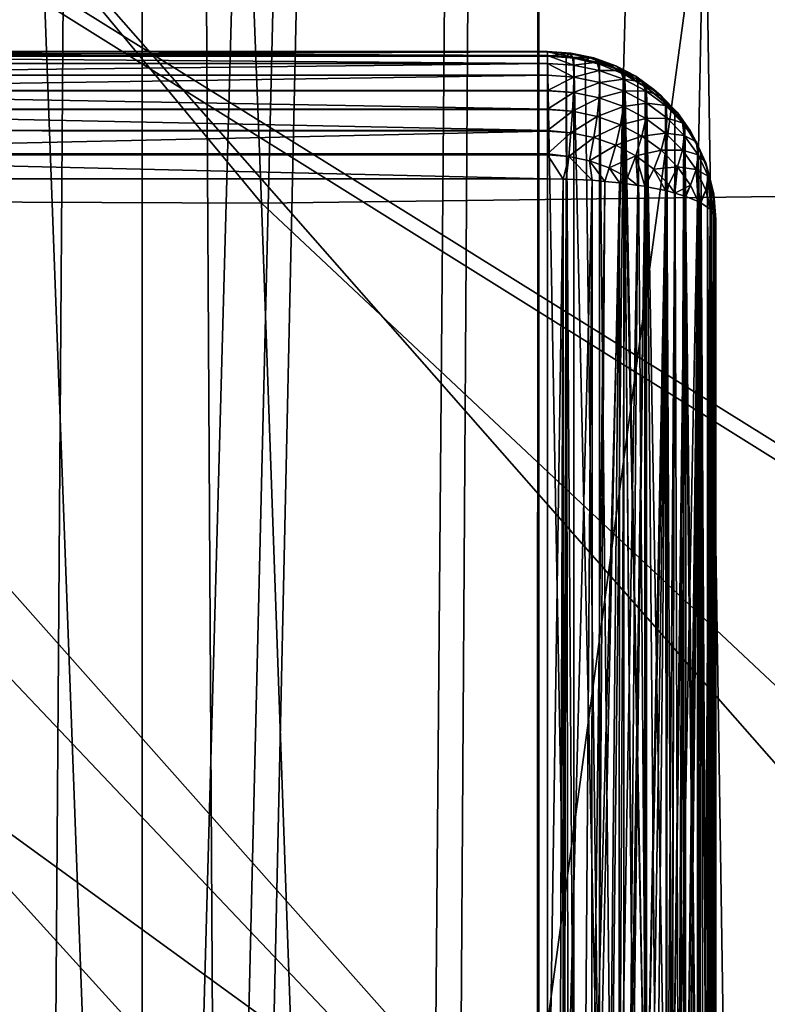
# Model space of a CAD drawing. Extents: x -30 to 258, y -92 to 0.
# Drawn here: x 198 to 200, y -50 to -47 of the extents above; entities that cross this region are included whole.
import ezdxf

# ---------------------------------------------------------------- set-up
doc = ezdxf.new("R2010")
doc.units = 0
doc.header["$MEASUREMENT"] = 0
for name, color, linetype in [('L1', 7, 'Continuous'), ('L2', 7, 'Continuous'), ('L3', 7, 'Continuous')]:
    doc.layers.add(name, color=color, linetype=linetype)

msp = doc.modelspace()

# ---------------------------------------------------------------- linework, layer by layer
at = {"layer": 'L1', "color": 254}
for points in [[(196.9609, -14.5, 6.943303), (197.6445, -57.00121, 6.996981), (197.8447, -57.00263, 6.993405)], [(196.9609, -14.5, 6.943303), (197.8447, -57.00263, 6.993405), (198.1471, -14.5, 6.993693)], [(197.7322, -57.00039, -6.999008), (196.9609, -14.5, -6.943303), (197.8447, -57.00177, -6.995574)], [(197.8447, -57.00177, -6.995574), (196.9609, -14.5, -6.943303), (198.1471, -14.5, -6.993693)], [(198.1471, -14.5, 6.993693), (197.8447, -57.00263, 6.993405), (198.147, -57.00479, 6.988005)], [(198.1471, -14.5, -6.993693), (198.1469, -57.00545, -6.986357), (197.8447, -57.00177, -6.995574)], [(198.1471, -14.5, -6.993693), (198.3943, -57.00846, -6.97881), (198.1469, -57.00545, -6.986357)], [(198.1471, -14.5, 6.993693), (198.147, -57.00479, 6.988005), (199.3248, -14.5, 6.842887)], [(199.3248, -14.5, 6.842887), (198.147, -57.00479, 6.988005), (198.3053, -57.00592, 6.985178)], [(199.3248, -14.5, -6.842887), (198.3943, -57.00846, -6.97881), (198.1471, -14.5, -6.993693)], [(199.3248, -14.5, 6.842887), (198.3053, -57.00592, 6.985178), (198.9626, -57.0354, 6.911017)], [(199.3248, -14.5, -6.842887), (199.0515, -57.04129, -6.896121), (198.3943, -57.00846, -6.97881)], [(198.9626, -57.0354, 6.911017), (199.3231, -57.06515, 6.835204), (199.3248, -14.5, 6.842887)], [(199.3204, -57.06188, -6.843821), (199.0515, -57.04129, -6.896121), (199.3248, -14.5, -6.842887)], [(199.3248, -14.5, -6.842887), (199.3247, -57.06232, -6.842681), (199.3204, -57.06188, -6.843821)], [(199.3248, -14.5, 6.842887), (199.3231, -57.06515, 6.835204), (200.46, -14.5, 6.495223)], [(200.46, -14.5, 6.495223), (199.3231, -57.06515, 6.835204), (199.6149, -57.08922, 6.773858)], [(199.3247, -57.06232, -6.842681), (199.3248, -14.5, -6.842887), (199.9736, -57.12933, -6.670105)], [(199.9736, -57.12933, -6.670105), (199.3248, -14.5, -6.842887), (200.46, -14.5, -6.495223)], [(200.46, -14.5, 6.495223), (199.6149, -57.08922, 6.773858), (200.0205, -57.13513, 6.654982)], [(199.9736, -57.12933, -6.670105), (200.46, -14.5, -6.495223), (200.2486, -57.16804, -6.567747)]]:
    msp.add_3dface(points, dxfattribs=at)
at = {"layer": 'L2', "color": 250}
for points in [[(209.3371, -60.24411, 158.1985), (197.85, -33.80382, 264.2447), (186.3629, -34.0959, 263.0732)], [(214.9232, -59.882, 159.6508), (225.475, -58.74546, 164.2092), (197.85, -33.80382, 264.2447)], [(214.9232, -59.882, 159.6508), (197.85, -33.80382, 264.2447), (209.3371, -60.24411, 158.1985)], [(234.8195, -57.10302, 170.7967), (242.5482, -55.02645, 179.1254), (197.85, -33.80382, 264.2447)], [(234.8195, -57.10302, 170.7967), (197.85, -33.80382, 264.2447), (230.3251, -57.98347, 167.2654)], [(230.3251, -57.98347, 167.2654), (197.85, -33.80382, 264.2447), (225.475, -58.74546, 164.2092)], [(242.5482, -55.02645, 179.1254), (245.6979, -53.85309, 183.8315), (197.85, -33.80382, 264.2447)], [(197.85, -33.80382, 264.2447), (245.6979, -53.85309, 183.8315), (248.3234, -52.60652, 188.8312)], [(197.85, -33.80382, 264.2447), (248.3234, -52.60652, 188.8312), (250.3959, -51.30038, 194.0698)], [(253.1, -47.17, 210.6359), (197.85, -33.80382, 264.2447), (252.7973, -48.56715, 205.0322)], [(252.7973, -48.56715, 205.0322), (197.85, -33.80382, 264.2447), (250.3959, -51.30038, 194.0698)], [(197.85, -60.53619, 157.027), (209.3371, -60.24411, 158.1985), (186.3629, -34.0959, 263.0732)], [(197.85, -60.53619, 157.027), (186.3629, -34.0959, 263.0732), (192.0748, -60.46297, 157.3207)], [(200.5699, -45.20248, 178.4632), (201.1044, -47.94914, 172.9211), (198.3947, -45.23036, 178.3513)], [(196.2167, -45.22106, 178.3886), (198.5017, -47.98251, 172.7873), (195.8957, -47.97138, 172.8319)], [(198.3947, -45.23036, 178.3513), (198.5017, -47.98251, 172.7873), (196.2167, -45.22106, 178.3886)], [(198.3947, -45.23036, 178.3513), (201.1044, -47.94914, 172.9211), (198.5017, -47.98251, 172.7873)], [(199.35, -47.53358, 164.9448), (196.35, -47.5333, 164.9448), (199.35, -47.53242, 165.0204)], [(199.35, -47.53242, 165.0204), (196.35, -47.5333, 164.9448), (196.35, -47.53263, 165.0204)], [(199.35, -47.53242, 165.0204), (196.35, -47.53263, 165.0204), (199.35, -47.53282, 165.0232)], [(199.35, -47.53282, 165.0232), (196.35, -47.53263, 165.0204), (196.35, -47.53261, 165.0232)], [(199.35, -47.53282, 165.0232), (196.35, -47.53261, 165.0232), (199.35, -47.54379, 165.099)], [(199.35, -47.54379, 165.099), (196.35, -47.53261, 165.0232), (199.35, -47.54435, 165.1008)], [(199.35, -47.54435, 165.1008), (196.35, -47.53261, 165.0232), (196.35, -47.54421, 165.1008)], [(199.35, -47.53358, 164.9448), (196.35, -47.53391, 164.941), (196.35, -47.5333, 164.9448)], [(199.35, -47.53364, 164.941), (196.35, -47.53391, 164.941), (199.35, -47.53358, 164.9448)], [(199.35, -47.54625, 164.8674), (196.35, -47.54625, 164.8674), (199.35, -47.53364, 164.941)], [(199.35, -47.53364, 164.941), (196.35, -47.54625, 164.8674), (196.35, -47.53391, 164.941)], [(199.35, -47.54435, 165.1008), (196.35, -47.54421, 165.1008), (199.35, -47.56745, 165.1748)], [(199.35, -47.56745, 165.1748), (196.35, -47.54421, 165.1008), (196.35, -47.56752, 165.1747)], [(196.35, -50.9285, 151.3019), (196.35, -47.54625, 164.8674), (199.35, -50.9285, 151.3019)], [(199.35, -50.9285, 151.3019), (196.35, -47.54625, 164.8674), (199.35, -47.54625, 164.8674)], [(199.35, -47.53358, 164.9448), (199.35, -47.53242, 165.0204), (199.4199, -47.53716, 165.0175)], [(199.4199, -47.53716, 165.0175), (199.35, -47.53242, 165.0204), (199.35, -47.53282, 165.0232)], [(199.4199, -47.53716, 165.0175), (199.35, -47.53282, 165.0232), (199.4247, -47.54886, 165.0959)], [(199.35, -47.53282, 165.0232), (199.35, -47.54379, 165.099), (199.4247, -47.54886, 165.0959)], [(199.4133, -47.53793, 164.9384), (199.35, -47.53364, 164.941), (199.35, -47.53358, 164.9448)], [(199.4133, -47.53793, 164.9384), (199.35, -47.53358, 164.9448), (199.4199, -47.53716, 165.0175)], [(199.35, -47.54625, 164.8674), (199.35, -47.53364, 164.941), (199.4133, -47.53793, 164.9384)], [(199.4133, -47.53793, 164.9384), (199.406, -47.55052, 164.8684), (199.35, -47.54625, 164.8674)], [(199.4247, -47.54886, 165.0959), (199.35, -47.54379, 165.099), (199.35, -47.54435, 165.1008)], [(199.4247, -47.54886, 165.0959), (199.35, -47.54435, 165.1008), (199.4277, -47.57272, 165.1716)], [(199.35, -47.54435, 165.1008), (199.35, -47.56745, 165.1748), (199.4277, -47.57272, 165.1716)], [(199.35, -50.9285, 151.3019), (199.35, -47.54625, 164.8674), (199.4118, -50.93322, 151.3031)], [(199.4118, -50.93322, 151.3031), (199.35, -47.54625, 164.8674), (199.406, -47.55052, 164.8684)], [(199.4282, -47.55222, 164.8689), (199.406, -47.55052, 164.8684), (199.4133, -47.53793, 164.9384)], [(199.475, -47.55072, 164.9307), (199.4133, -47.53793, 164.9384), (199.4199, -47.53716, 165.0175)], [(199.4282, -47.55222, 164.8689), (199.4133, -47.53793, 164.9384), (199.475, -47.55072, 164.9307)], [(199.475, -47.55072, 164.9307), (199.4199, -47.53716, 165.0175), (199.4881, -47.55128, 165.0091)], [(199.4881, -47.55128, 165.0091), (199.4199, -47.53716, 165.0175), (199.4247, -47.54886, 165.0959)], [(199.4881, -47.55128, 165.0091), (199.4247, -47.54886, 165.0959), (199.4976, -47.56395, 165.0869)], [(199.4976, -47.56395, 165.0869), (199.4247, -47.54886, 165.0959), (199.4277, -47.57272, 165.1716)], [(199.35, -47.56745, 165.1748), (196.35, -47.56752, 165.1747), (199.35, -47.56787, 165.1756)], [(196.35, -47.56752, 165.1747), (196.35, -47.5678, 165.1756), (199.35, -47.56787, 165.1756)], [(199.35, -47.56787, 165.1756), (196.35, -47.5678, 165.1756), (196.35, -47.60281, 165.2458)], [(199.35, -47.56787, 165.1756), (196.35, -47.60281, 165.2458), (199.35, -47.60281, 165.2458)], [(199.4277, -47.57272, 165.1716), (199.35, -47.56745, 165.1748), (199.35, -47.56787, 165.1756)], [(199.4277, -47.57272, 165.1716), (199.35, -47.56787, 165.1756), (199.4287, -47.60815, 165.2426)], [(199.35, -47.56787, 165.1756), (199.35, -47.60281, 165.2458), (199.4287, -47.60815, 165.2426)], [(199.4118, -50.93322, 151.3031), (199.406, -47.55052, 164.8684), (199.4282, -50.93447, 151.3034)], [(199.4282, -50.93447, 151.3034), (199.406, -47.55052, 164.8684), (199.4282, -47.55222, 164.8689)], [(199.4976, -47.56395, 165.0869), (199.4277, -47.57272, 165.1716), (199.5035, -47.58841, 165.1622)], [(199.5035, -47.58841, 165.1622), (199.4277, -47.57272, 165.1716), (199.4287, -47.60815, 165.2426)], [(199.475, -47.55072, 164.9307), (199.4626, -47.56023, 164.8709), (199.4282, -47.55222, 164.8689)], [(199.4282, -50.93447, 151.3034), (199.4282, -47.55222, 164.8689), (199.5045, -50.95224, 151.3078)], [(199.5045, -50.95224, 151.3078), (199.4282, -47.55222, 164.8689), (199.4626, -47.56023, 164.8709)], [(199.4626, -47.56023, 164.8709), (199.475, -47.55072, 164.9307), (199.5336, -47.57166, 164.9182)], [(199.5336, -47.57166, 164.9182), (199.5045, -47.56999, 164.8733), (199.4626, -47.56023, 164.8709)], [(199.5045, -50.95224, 151.3078), (199.4626, -47.56023, 164.8709), (199.5045, -47.56999, 164.8733)], [(199.5336, -47.57166, 164.9182), (199.475, -47.55072, 164.9307), (199.4881, -47.55128, 165.0091)], [(199.5336, -47.57166, 164.9182), (199.4881, -47.55128, 165.0091), (199.5528, -47.57441, 164.9951)], [(199.5528, -47.57441, 164.9951), (199.4881, -47.55128, 165.0091), (199.4976, -47.56395, 165.0869)], [(199.5528, -47.57441, 164.9951), (199.4976, -47.56395, 165.0869), (199.5668, -47.58868, 165.072)], [(199.5668, -47.58868, 165.072), (199.4976, -47.56395, 165.0869), (199.5035, -47.58841, 165.1622)], [(199.577, -47.59912, 164.8805), (199.5045, -47.56999, 164.8733), (199.5336, -47.57166, 164.9182)], [(199.5045, -50.95224, 151.3078), (199.5045, -47.56999, 164.8733), (199.5396, -50.96633, 151.3113)], [(199.5396, -50.96633, 151.3113), (199.5045, -47.56999, 164.8733), (199.577, -47.59912, 164.8805)], [(199.577, -47.59912, 164.8805), (199.5336, -47.57166, 164.9182), (199.5877, -47.60026, 164.901)], [(199.5877, -47.60026, 164.901), (199.5336, -47.57166, 164.9182), (199.5528, -47.57441, 164.9951)], [(199.5877, -47.60026, 164.901), (199.5528, -47.57441, 164.9951), (199.6125, -47.60598, 164.9762)], [(199.6125, -47.60598, 164.9762), (199.5528, -47.57441, 164.9951), (199.5668, -47.58868, 165.072)], [(199.35, -47.60281, 165.2458), (196.35, -47.60281, 165.2458), (196.35, -47.64837, 165.3097)], [(196.35, -47.64837, 165.3097), (199.35, -47.64843, 165.3097), (199.35, -47.60281, 165.2458)], [(199.4287, -47.60815, 165.2426), (199.35, -47.60281, 165.2458), (199.35, -47.64843, 165.3097)], [(199.5035, -47.58841, 165.1622), (199.4287, -47.60815, 165.2426), (199.5054, -47.62403, 165.2331)], [(199.5668, -47.58868, 165.072), (199.5035, -47.58841, 165.1622), (199.5754, -47.61412, 165.1467)], [(199.5754, -47.61412, 165.1467), (199.5035, -47.58841, 165.1622), (199.5054, -47.62403, 165.2331)], [(199.5396, -50.96633, 151.3113), (199.577, -47.59912, 164.8805), (199.577, -50.98138, 151.3151)], [(199.6125, -47.60598, 164.9762), (199.5668, -47.58868, 165.072), (199.6306, -47.62244, 165.0517)], [(199.6306, -47.62244, 165.0517), (199.5668, -47.58868, 165.072), (199.5754, -47.61412, 165.1467)], [(199.5877, -47.60026, 164.901), (199.5799, -47.60083, 164.881), (199.577, -47.59912, 164.8805)], [(199.5799, -47.60083, 164.881), (199.6439, -51.02115, 151.325), (199.577, -47.59912, 164.8805)], [(199.577, -47.59912, 164.8805), (199.6439, -51.02115, 151.325), (199.608, -50.99983, 151.3197)], [(199.577, -47.59912, 164.8805), (199.608, -50.99983, 151.3197), (199.6063, -50.99882, 151.3194)], [(199.577, -50.98138, 151.3151), (199.577, -47.59912, 164.8805), (199.6063, -50.99882, 151.3194)], [(199.5799, -47.60083, 164.881), (199.5877, -47.60026, 164.901), (199.6188, -47.624, 164.8868)], [(199.5799, -47.60083, 164.881), (199.6188, -47.624, 164.8868), (199.6439, -51.02115, 151.325)], [(199.6188, -47.624, 164.8868), (199.5877, -47.60026, 164.901), (199.6125, -47.60598, 164.9762)], [(199.6188, -47.624, 164.8868), (199.6125, -47.60598, 164.9762), (199.6656, -47.64521, 164.9526)], [(199.6656, -47.64521, 164.9526), (199.6125, -47.60598, 164.9762), (199.6306, -47.62244, 165.0517)], [(199.4287, -47.60815, 165.2426), (199.35, -47.64843, 165.3097), (199.4277, -47.65425, 165.3073)], [(199.5054, -47.62403, 165.2331), (199.4287, -47.60815, 165.2426), (199.4277, -47.65425, 165.3073)], [(199.5054, -47.62403, 165.2331), (199.4277, -47.65425, 165.3073), (199.5035, -47.66994, 165.2979)], [(199.5783, -47.65007, 165.2174), (199.5054, -47.62403, 165.2331), (199.5035, -47.66994, 165.2979)], [(199.5754, -47.61412, 165.1467), (199.5054, -47.62403, 165.2331), (199.5783, -47.65007, 165.2174)], [(199.6306, -47.62244, 165.0517), (199.5754, -47.61412, 165.1467), (199.6417, -47.64921, 165.1256)], [(199.6417, -47.64921, 165.1256), (199.5754, -47.61412, 165.1467), (199.5783, -47.65007, 165.2174)], [(199.6656, -47.64521, 164.9526), (199.6404, -47.63685, 164.89), (199.6188, -47.624, 164.8868)], [(199.6439, -51.02115, 151.325), (199.6188, -47.624, 164.8868), (199.6404, -47.63685, 164.89)], [(199.6656, -47.64521, 164.9526), (199.6306, -47.62244, 165.0517), (199.6874, -47.66439, 165.0265)], [(199.6874, -47.66439, 165.0265), (199.6306, -47.62244, 165.0517), (199.6417, -47.64921, 165.1256)], [(199.6439, -47.6389, 164.8905), (199.6404, -47.63685, 164.89), (199.6656, -47.64521, 164.9526)], [(199.6439, -51.02115, 151.325), (199.6404, -47.63685, 164.89), (199.6439, -47.6389, 164.8905)], [(196.35, -47.64903, 165.3104), (199.35, -47.64898, 165.3104), (196.35, -47.64837, 165.3097)], [(196.35, -47.64837, 165.3097), (199.35, -47.64898, 165.3104), (199.35, -47.64843, 165.3097)], [(196.35, -47.64903, 165.3104), (199.35, -47.70346, 165.3656), (199.35, -47.64898, 165.3104)], [(196.35, -47.70336, 165.3657), (199.35, -47.70346, 165.3656), (196.35, -47.64903, 165.3104)], [(199.35, -47.64843, 165.3097), (199.35, -47.64898, 165.3104), (199.4277, -47.65425, 165.3073)], [(199.4277, -47.65425, 165.3073), (199.35, -47.64898, 165.3104), (199.35, -47.70346, 165.3656)], [(199.4277, -47.65425, 165.3073), (199.35, -47.70346, 165.3656), (199.4247, -47.70986, 165.3639)], [(199.5035, -47.66994, 165.2979), (199.4277, -47.65425, 165.3073), (199.4247, -47.70986, 165.3639)], [(199.5783, -47.65007, 165.2174), (199.5035, -47.66994, 165.2979), (199.5754, -47.69564, 165.2824)], [(199.6454, -47.68561, 165.1961), (199.5783, -47.65007, 165.2174), (199.5754, -47.69564, 165.2824)], [(199.6417, -47.64921, 165.1256), (199.5783, -47.65007, 165.2174), (199.6454, -47.68561, 165.1961)], [(199.6874, -47.66439, 165.0265), (199.6417, -47.64921, 165.1256), (199.7007, -47.69281, 165.0994)], [(199.7007, -47.69281, 165.0994), (199.6417, -47.64921, 165.1256), (199.6454, -47.68561, 165.1961)], [(199.7108, -47.69112, 164.925), (199.7008, -47.68603, 164.9022), (199.6439, -47.6389, 164.8905)], [(199.6439, -47.6389, 164.8905), (199.6656, -47.64521, 164.9526), (199.7108, -47.69112, 164.925)], [(199.7008, -47.68603, 164.9022), (199.7036, -51.07059, 151.3373), (199.6439, -47.6389, 164.8905)], [(199.6439, -47.6389, 164.8905), (199.7036, -51.07059, 151.3373), (199.674, -51.04609, 151.3312)], [(199.6439, -47.6389, 164.8905), (199.674, -51.04609, 151.3312), (199.6439, -51.02115, 151.325)], [(199.7108, -47.69112, 164.925), (199.6656, -47.64521, 164.9526), (199.6874, -47.66439, 165.0265)], [(199.7108, -47.69112, 164.925), (199.6874, -47.66439, 165.0265), (199.7358, -47.71347, 164.997)], [(199.7358, -47.71347, 164.997), (199.6874, -47.66439, 165.0265), (199.7007, -47.69281, 165.0994)], [(199.5035, -47.66994, 165.2979), (199.4247, -47.70986, 165.3639), (199.4976, -47.72495, 165.3548)], [(199.5754, -47.69564, 165.2824), (199.5035, -47.66994, 165.2979), (199.4976, -47.72495, 165.3548)], [(199.5754, -47.69564, 165.2824), (199.4976, -47.72495, 165.3548), (199.5668, -47.74968, 165.3399)], [(199.6417, -47.73074, 165.2613), (199.5754, -47.69564, 165.2824), (199.5668, -47.74968, 165.3399)], [(199.6454, -47.68561, 165.1961), (199.5754, -47.69564, 165.2824), (199.6417, -47.73074, 165.2613)], [(199.7052, -47.72977, 165.1696), (199.6454, -47.68561, 165.1961), (199.6417, -47.73074, 165.2613)], [(199.7007, -47.69281, 165.0994), (199.6454, -47.68561, 165.1961), (199.7052, -47.72977, 165.1696)], [(199.7358, -47.71347, 164.997), (199.7007, -47.69281, 165.0994), (199.751, -47.74383, 165.0688)], [(199.751, -47.74383, 165.0688), (199.7007, -47.69281, 165.0994), (199.7052, -47.72977, 165.1696)], [(199.7108, -47.69112, 164.925), (199.7036, -47.68834, 164.9028), (199.7008, -47.68603, 164.9022)], [(199.7036, -47.68834, 164.9028), (199.7036, -51.07059, 151.3373), (199.7008, -47.68603, 164.9022)], [(199.7284, -47.71658, 164.9098), (199.7036, -47.68834, 164.9028), (199.7108, -47.69112, 164.925)], [(199.7284, -47.71658, 164.9098), (199.7203, -51.0896, 151.3421), (199.7036, -47.68834, 164.9028)], [(199.7036, -47.68834, 164.9028), (199.7203, -51.0896, 151.3421), (199.7036, -51.07059, 151.3373)], [(199.7284, -47.71658, 164.9098), (199.7108, -47.69112, 164.925), (199.7545, -47.74623, 164.9172)], [(199.7545, -47.74623, 164.9172), (199.7108, -47.69112, 164.925), (199.7358, -47.71347, 164.997)], [(196.35, -47.70488, 165.3668), (199.35, -47.70479, 165.3669), (196.35, -47.70336, 165.3657)], [(196.35, -47.70336, 165.3657), (199.35, -47.70479, 165.3669), (199.35, -47.70346, 165.3656)], [(196.35, -47.70488, 165.3668), (199.35, -47.76656, 165.4122), (199.35, -47.70479, 165.3669)], [(196.35, -47.76643, 165.4124), (199.35, -47.76656, 165.4122), (196.35, -47.70488, 165.3668)], [(199.35, -47.70346, 165.3656), (199.35, -47.70479, 165.3669), (199.4247, -47.70986, 165.3639)], [(199.4247, -47.70986, 165.3639), (199.35, -47.70479, 165.3669), (199.35, -47.76656, 165.4122)], [(199.4247, -47.70986, 165.3639), (199.35, -47.76656, 165.4122), (199.4199, -47.77358, 165.411)], [(199.4976, -47.72495, 165.3548), (199.4247, -47.70986, 165.3639), (199.4199, -47.77358, 165.411)], [(199.7284, -47.71658, 164.9098), (199.7395, -51.1114, 151.3475), (199.7203, -51.0896, 151.3421)], [(199.7545, -47.74623, 164.9172), (199.7395, -51.1114, 151.3475), (199.7284, -47.71658, 164.9098)], [(199.7545, -47.74623, 164.9172), (199.7358, -47.71347, 164.997), (199.7576, -47.75117, 164.9185)], [(199.7576, -47.75117, 164.9185), (199.7358, -47.71347, 164.997), (199.7746, -47.76847, 164.964)], [(199.7746, -47.76847, 164.964), (199.7358, -47.71347, 164.997), (199.751, -47.74383, 165.0688)], [(199.4976, -47.72495, 165.3548), (199.4199, -47.77358, 165.411), (199.4881, -47.78769, 165.4025)], [(199.5668, -47.74968, 165.3399), (199.4976, -47.72495, 165.3548), (199.4881, -47.78769, 165.4025)], [(199.5668, -47.74968, 165.3399), (199.4881, -47.78769, 165.4025), (199.5528, -47.81083, 165.3886)], [(199.6306, -47.78344, 165.3197), (199.5668, -47.74968, 165.3399), (199.5528, -47.81083, 165.3886)], [(199.6417, -47.73074, 165.2613), (199.5668, -47.74968, 165.3399), (199.6306, -47.78344, 165.3197)], [(199.7007, -47.77434, 165.2351), (199.6417, -47.73074, 165.2613), (199.6306, -47.78344, 165.3197)], [(199.7052, -47.72977, 165.1696), (199.6417, -47.73074, 165.2613), (199.7007, -47.77434, 165.2351)], [(199.7562, -47.78144, 165.1385), (199.7052, -47.72977, 165.1696), (199.7007, -47.77434, 165.2351)], [(199.751, -47.74383, 165.0688), (199.7052, -47.72977, 165.1696), (199.7562, -47.78144, 165.1385)], [(199.7545, -47.74623, 164.9172), (199.7545, -51.12848, 151.3517), (199.7395, -51.1114, 151.3475)], [(199.7746, -47.76847, 164.964), (199.751, -47.74383, 165.0688), (199.7914, -47.801, 165.0344)], [(199.7914, -47.801, 165.0344), (199.751, -47.74383, 165.0688), (199.7562, -47.78144, 165.1385)], [(199.7922, -51.18822, 151.3667), (199.7545, -47.74623, 164.9172), (199.7955, -51.19339, 151.3679)], [(199.7955, -51.19339, 151.3679), (199.7545, -47.74623, 164.9172), (199.7576, -47.75117, 164.9185)], [(199.7922, -51.18822, 151.3667), (199.7545, -51.12848, 151.3517), (199.7545, -47.74623, 164.9172)], [(199.7955, -47.81114, 164.9334), (199.7576, -47.75117, 164.9185), (199.7746, -47.76847, 164.964)], [(199.7955, -51.19339, 151.3679), (199.7576, -47.75117, 164.9185), (199.7955, -47.81114, 164.9334)], [(196.35, -47.83603, 165.4486), (199.35, -47.76883, 165.4138), (196.35, -47.76643, 165.4124)], [(196.35, -47.76643, 165.4124), (199.35, -47.76883, 165.4138), (199.35, -47.76656, 165.4122)], [(196.35, -47.83603, 165.4486), (199.35, -47.83615, 165.4483), (199.35, -47.76883, 165.4138)], [(199.35, -47.76883, 165.4138), (199.4199, -47.77358, 165.411), (199.35, -47.76656, 165.4122)], [(199.35, -47.83615, 165.4483), (199.4199, -47.77358, 165.411), (199.35, -47.76883, 165.4138)], [(199.35, -47.83615, 165.4483), (199.4133, -47.8438, 165.4475), (199.4199, -47.77358, 165.411)], [(199.4881, -47.78769, 165.4025), (199.4199, -47.77358, 165.411), (199.4133, -47.8438, 165.4475)], [(199.7007, -47.77434, 165.2351), (199.6306, -47.78344, 165.3197), (199.6874, -47.82538, 165.2945)], [(199.751, -47.82536, 165.2045), (199.7007, -47.77434, 165.2351), (199.6874, -47.82538, 165.2945)], [(199.7562, -47.78144, 165.1385), (199.7007, -47.77434, 165.2351), (199.751, -47.82536, 165.2045)], [(199.797, -47.83934, 165.1037), (199.7562, -47.78144, 165.1385), (199.751, -47.82536, 165.2045)], [(199.7914, -47.801, 165.0344), (199.7562, -47.78144, 165.1385), (199.797, -47.83934, 165.1037)], [(199.7955, -47.81114, 164.9334), (199.7746, -47.76847, 164.964), (199.798, -47.81694, 164.9349)], [(199.798, -47.81694, 164.9349), (199.7746, -47.76847, 164.964), (199.7914, -47.801, 165.0344)], [(199.4881, -47.78769, 165.4025), (199.4133, -47.8438, 165.4475), (199.475, -47.85658, 165.4398)], [(199.5528, -47.81083, 165.3886), (199.4881, -47.78769, 165.4025), (199.475, -47.85658, 165.4398)], [(199.5528, -47.81083, 165.3886), (199.475, -47.85658, 165.4398), (199.5336, -47.87753, 165.4272)], [(199.6125, -47.8424, 165.3696), (199.5528, -47.81083, 165.3886), (199.5336, -47.87753, 165.4272)], [(199.6306, -47.78344, 165.3197), (199.5528, -47.81083, 165.3886), (199.6125, -47.8424, 165.3696)], [(199.6874, -47.82538, 165.2945), (199.6306, -47.78344, 165.3197), (199.6125, -47.8424, 165.3696)], [(199.798, -47.81694, 164.9349), (199.7914, -47.801, 165.0344), (199.8207, -47.86289, 164.9972)], [(199.8207, -47.86289, 164.9972), (199.7914, -47.801, 165.0344), (199.797, -47.83934, 165.1037)], [(199.7955, -51.19339, 151.3679), (199.7955, -47.81114, 164.9334), (199.797, -51.19688, 151.3688)], [(199.797, -51.19688, 151.3688), (199.7955, -47.81114, 164.9334), (199.798, -47.81694, 164.9349)], [(196.35, -47.83959, 165.4498), (199.35, -47.8395, 165.45), (196.35, -47.83603, 165.4486)], [(196.35, -47.83603, 165.4486), (199.35, -47.8395, 165.45), (199.35, -47.83615, 165.4483)], [(196.35, -47.83959, 165.4498), (199.35, -47.91043, 165.4735), (199.35, -47.8395, 165.45)], [(196.35, -47.91043, 165.4735), (199.35, -47.91043, 165.4735), (196.35, -47.83959, 165.4498)], [(199.35, -47.8395, 165.45), (199.4133, -47.8438, 165.4475), (199.35, -47.83615, 165.4483)], [(199.35, -47.91043, 165.4735), (199.3973, -47.91097, 165.4713), (199.35, -47.8395, 165.45)], [(199.35, -47.8395, 165.45), (199.3973, -47.91097, 165.4713), (199.4133, -47.8438, 165.4475)], [(199.6874, -47.82538, 165.2945), (199.6125, -47.8424, 165.3696), (199.6656, -47.88163, 165.3461)], [(199.7358, -47.87447, 165.265), (199.6874, -47.82538, 165.2945), (199.6656, -47.88163, 165.3461)], [(199.751, -47.82536, 165.2045), (199.6874, -47.82538, 165.2945), (199.7358, -47.87447, 165.265)], [(199.7914, -47.88253, 165.1701), (199.751, -47.82536, 165.2045), (199.7358, -47.87447, 165.265)], [(199.797, -47.83934, 165.1037), (199.751, -47.82536, 165.2045), (199.7914, -47.88253, 165.1701)], [(199.8267, -47.90203, 165.066), (199.797, -47.83934, 165.1037), (199.7914, -47.88253, 165.1701)], [(199.797, -51.19688, 151.3688), (199.798, -47.81694, 164.9349), (199.8255, -51.26373, 151.3855)], [(199.8207, -47.86289, 164.9972), (199.797, -47.83934, 165.1037), (199.8267, -47.90203, 165.066)], [(199.8207, -47.86289, 164.9972), (199.8052, -47.83398, 164.9391), (199.798, -47.81694, 164.9349)], [(199.8255, -51.26373, 151.3855), (199.798, -47.81694, 164.9349), (199.8052, -47.83398, 164.9391)], [(199.8207, -47.86289, 164.9972), (199.8255, -47.88147, 164.951), (199.8052, -47.83398, 164.9391)], [(199.8255, -51.26373, 151.3855), (199.8052, -47.83398, 164.9391), (199.8255, -47.88147, 164.951)], [(199.3973, -47.91097, 165.4713), (199.4059, -47.91136, 165.4698), (199.4133, -47.8438, 165.4475)], [(199.4133, -47.8438, 165.4475), (199.4059, -47.91136, 165.4698), (199.4827, -47.91477, 165.4561)], [(199.475, -47.85658, 165.4398), (199.4133, -47.8438, 165.4475), (199.4827, -47.91477, 165.4561)], [(199.475, -47.85658, 165.4398), (199.4827, -47.91477, 165.4561), (199.5204, -47.91816, 165.4425)], [(199.5336, -47.87753, 165.4272), (199.475, -47.85658, 165.4398), (199.5204, -47.91816, 165.4425)], [(199.6125, -47.8424, 165.3696), (199.5336, -47.87753, 165.4272), (199.5877, -47.90612, 165.41)], [(199.6188, -47.92982, 165.3957), (199.6125, -47.8424, 165.3696), (199.5877, -47.90612, 165.41)], [(199.639, -47.93268, 165.3842), (199.6125, -47.8424, 165.3696), (199.6188, -47.92982, 165.3957)], [(199.6656, -47.88163, 165.3461), (199.6125, -47.8424, 165.3696), (199.639, -47.93268, 165.3842)], [(199.8358, -47.92287, 164.9613), (199.8255, -47.88147, 164.951), (199.8207, -47.86289, 164.9972)], [(199.8207, -47.86289, 164.9972), (199.8267, -47.90203, 165.066), (199.8358, -47.92287, 164.9613)], [(199.5336, -47.87753, 165.4272), (199.5204, -47.91816, 165.4425), (199.5641, -47.92208, 165.4268)], [(199.5877, -47.90612, 165.41), (199.5336, -47.87753, 165.4272), (199.5641, -47.92208, 165.4268)], [(199.6656, -47.88163, 165.3461), (199.639, -47.93268, 165.3842), (199.6404, -47.93298, 165.383)], [(199.6656, -47.88163, 165.3461), (199.6404, -47.93298, 165.383), (199.7007, -47.94534, 165.3335)], [(199.7358, -47.87447, 165.265), (199.6656, -47.88163, 165.3461), (199.7108, -47.92754, 165.3185)], [(199.7108, -47.92754, 165.3185), (199.6656, -47.88163, 165.3461), (199.7007, -47.94534, 165.3335)], [(199.7358, -47.87447, 165.265), (199.7108, -47.92754, 165.3185), (199.7281, -47.95291, 165.3031)], [(199.7746, -47.92947, 165.2319), (199.7358, -47.87447, 165.265), (199.7281, -47.95291, 165.3031)], [(199.7914, -47.88253, 165.1701), (199.7358, -47.87447, 165.265), (199.7746, -47.92947, 165.2319)], [(199.7746, -47.92947, 165.2319), (199.7975, -47.97794, 165.2027), (199.7914, -47.88253, 165.1701)], [(199.7914, -47.88253, 165.1701), (199.7975, -47.97794, 165.2027), (199.8038, -47.98063, 165.1919)], [(199.8267, -47.90203, 165.066), (199.7914, -47.88253, 165.1701), (199.8207, -47.94442, 165.1329)], [(199.8207, -47.94442, 165.1329), (199.7914, -47.88253, 165.1701), (199.8038, -47.98063, 165.1919)], [(199.8328, -51.29309, 151.3928), (199.8255, -51.26373, 151.3855), (199.8255, -47.88147, 164.951)], [(199.8328, -51.29309, 151.3928), (199.8255, -47.88147, 164.951), (199.8353, -51.30319, 151.3953)], [(199.8353, -51.30319, 151.3953), (199.8255, -47.88147, 164.951), (199.8358, -47.92287, 164.9613)], [(196.35, -51.07654, 166.2629), (199.35, -51.07654, 166.2629), (196.35, -47.91043, 165.4735)], [(196.35, -47.91043, 165.4735), (199.35, -51.07654, 166.2629), (199.35, -47.91043, 165.4735)], [(199.3973, -47.91097, 165.4713), (199.35, -47.91043, 165.4735), (199.35, -51.07654, 166.2629)], [(199.35, -51.07654, 166.2629), (199.3868, -51.07828, 166.2619), (199.3973, -47.91097, 165.4713)], [(199.3973, -47.91097, 165.4713), (199.3868, -51.07828, 166.2619), (199.3972, -51.07969, 166.2607)], [(199.3973, -47.91097, 165.4713), (199.3972, -51.07969, 166.2607), (199.4059, -47.91136, 165.4698)], [(199.4059, -47.91136, 165.4698), (199.3972, -51.07969, 166.2607), (199.4005, -51.08013, 166.2603)], [(199.4059, -47.91136, 165.4698), (199.4005, -51.08013, 166.2603), (199.4827, -47.91477, 165.4561)], [(199.4827, -47.91477, 165.4561), (199.4005, -51.08013, 166.2603), (199.4588, -51.08798, 166.2534)], [(199.4827, -47.91477, 165.4561), (199.4588, -51.08798, 166.2534), (199.4823, -51.0941, 166.2475)], [(199.4827, -47.91477, 165.4561), (199.4823, -51.0941, 166.2475), (199.5204, -47.91816, 165.4425)], [(199.5204, -47.91816, 165.4425), (199.4823, -51.0941, 166.2475), (199.4989, -51.09842, 166.2433)], [(199.5204, -47.91816, 165.4425), (199.4989, -51.09842, 166.2433), (199.5641, -47.92208, 165.4268)], [(199.5641, -47.92208, 165.4268), (199.4989, -51.09842, 166.2433), (199.5335, -51.10741, 166.2346)], [(199.5641, -47.92208, 165.4268), (199.5335, -51.10741, 166.2346), (199.5635, -51.11935, 166.2227)], [(199.5635, -51.11935, 166.2227), (199.5797, -47.92429, 165.4179), (199.5641, -47.92208, 165.4268)], [(199.5635, -51.11935, 166.2227), (199.6188, -47.92982, 165.3957), (199.5797, -47.92429, 165.4179)], [(199.5877, -47.90612, 165.41), (199.5641, -47.92208, 165.4268), (199.5797, -47.92429, 165.4179)], [(199.6188, -47.92982, 165.3957), (199.5877, -47.90612, 165.41), (199.5797, -47.92429, 165.4179)], [(199.7108, -47.92754, 165.3185), (199.7007, -47.94534, 165.3335), (199.7052, -47.94626, 165.3298)], [(199.7281, -47.95291, 165.3031), (199.7108, -47.92754, 165.3185), (199.7052, -47.94626, 165.3298)], [(199.7746, -47.92947, 165.2319), (199.7281, -47.95291, 165.3031), (199.7577, -47.96153, 165.2685)], [(199.7577, -47.96153, 165.2685), (199.7607, -47.96241, 165.265), (199.7746, -47.92947, 165.2319)], [(199.7746, -47.92947, 165.2319), (199.7607, -47.96241, 165.265), (199.7975, -47.97794, 165.2027)], [(199.8207, -47.94442, 165.1329), (199.8361, -48.00432, 165.0969), (199.8267, -47.90203, 165.066)], [(199.8267, -47.90203, 165.066), (199.8361, -48.00432, 165.0969), (199.8445, -47.96794, 165.0265)], [(199.8358, -47.92287, 164.9613), (199.8267, -47.90203, 165.066), (199.8445, -47.96794, 165.0265)], [(199.8353, -51.30319, 151.3953), (199.8358, -47.92287, 164.9613), (199.8438, -51.33775, 151.4039)], [(199.8358, -47.92287, 164.9613), (199.8445, -47.96794, 165.0265), (199.8379, -47.93143, 164.9634)], [(199.8438, -51.33775, 151.4039), (199.8358, -47.92287, 164.9613), (199.8379, -47.93143, 164.9634)], [(201.1044, -47.94914, 172.9211), (201.6337, -50.92378, 167.4975), (198.5017, -47.98251, 172.7873)], [(199.5915, -51.13047, 166.2116), (199.6188, -47.92982, 165.3957), (199.5635, -51.11935, 166.2227)], [(199.5915, -51.13047, 166.2116), (199.639, -47.93268, 165.3842), (199.6188, -47.92982, 165.3957)], [(199.599, -51.13347, 166.2086), (199.639, -47.93268, 165.3842), (199.5915, -51.13047, 166.2116)], [(199.6385, -51.155, 166.1868), (199.639, -47.93268, 165.3842), (199.599, -51.13347, 166.2086)], [(199.6385, -51.155, 166.1868), (199.6404, -47.93298, 165.383), (199.639, -47.93268, 165.3842)], [(199.7007, -47.94534, 165.3335), (199.6404, -47.93298, 165.383), (199.6385, -51.155, 166.1868)], [(199.6385, -51.155, 166.1868), (199.7052, -47.94626, 165.3298), (199.7007, -47.94534, 165.3335)], [(199.6558, -51.16448, 166.1772), (199.7052, -47.94626, 165.3298), (199.6385, -51.155, 166.1868)], [(199.6725, -51.17685, 166.1645), (199.7052, -47.94626, 165.3298), (199.6558, -51.16448, 166.1772)], [(199.7044, -51.20051, 166.1402), (199.7052, -47.94626, 165.3298), (199.6725, -51.17685, 166.1645)], [(199.7044, -51.20051, 166.1402), (199.7281, -47.95291, 165.3031), (199.7052, -47.94626, 165.3298)], [(199.7177, -51.21036, 166.1301), (199.7281, -47.95291, 165.3031), (199.7044, -51.20051, 166.1402)], [(199.7177, -51.21036, 166.1301), (199.7577, -47.96153, 165.2685), (199.7281, -47.95291, 165.3031)], [(199.8207, -47.94442, 165.1329), (199.8038, -47.98063, 165.1919), (199.8059, -47.98203, 165.1863)], [(199.8059, -47.98203, 165.1863), (199.8333, -48.00039, 165.1127), (199.8207, -47.94442, 165.1329)], [(199.8207, -47.94442, 165.1329), (199.8333, -48.00039, 165.1127), (199.8361, -48.00432, 165.0969)], [(199.8379, -47.93143, 164.9634), (199.8445, -47.96794, 165.0265), (199.8438, -47.9555, 164.9694)], [(199.8438, -51.33775, 151.4039), (199.8379, -47.93143, 164.9634), (199.8438, -47.9555, 164.9694)], [(199.8445, -47.96794, 165.0265), (199.85, -48.03139, 164.9883), (199.8438, -47.9555, 164.9694)], [(199.85, -48.03139, 164.9883), (199.85, -51.41364, 151.4229), (199.8438, -47.9555, 164.9694)], [(199.8438, -47.9555, 164.9694), (199.85, -51.41364, 151.4229), (199.849, -51.40125, 151.4198)], [(199.8438, -47.9555, 164.9694), (199.849, -51.40125, 151.4198), (199.8438, -51.33775, 151.4039)], [(195.8957, -47.97138, 172.8319), (198.6077, -50.96257, 167.3419), (195.5779, -50.94964, 167.3938)], [(198.5017, -47.98251, 172.7873), (198.6077, -50.96257, 167.3419), (195.8957, -47.97138, 172.8319)], [(198.5017, -47.98251, 172.7873), (201.6337, -50.92378, 167.4975), (198.6077, -50.96257, 167.3419)], [(199.7607, -47.96241, 165.265), (199.7577, -47.96153, 165.2685), (199.7177, -51.21036, 166.1301)], [(199.7405, -51.23388, 166.1058), (199.7607, -47.96241, 165.265), (199.7177, -51.21036, 166.1301)], [(199.76, -51.25392, 166.0851), (199.7607, -47.96241, 165.265), (199.7405, -51.23388, 166.1058)], [(199.76, -51.25392, 166.0851), (199.7975, -47.97794, 165.2027), (199.7607, -47.96241, 165.265)], [(199.8038, -47.98063, 165.1919), (199.7975, -47.97794, 165.2027), (199.76, -51.25392, 166.0851)], [(199.76, -51.25392, 166.0851), (199.7683, -51.26247, 166.0762), (199.8038, -47.98063, 165.1919)], [(199.7683, -51.26247, 166.0762), (199.7927, -51.29951, 166.0377), (199.8038, -47.98063, 165.1919)], [(199.8038, -47.98063, 165.1919), (199.7927, -51.29951, 166.0377), (199.8024, -51.31425, 166.0223)], [(199.8038, -47.98063, 165.1919), (199.8024, -51.31425, 166.0223), (199.8059, -47.98203, 165.1863)], [(199.8059, -47.98203, 165.1863), (199.8024, -51.31425, 166.0223), (199.8125, -51.32949, 166.0064)], [(199.8059, -47.98203, 165.1863), (199.8125, -51.32949, 166.0064), (199.8333, -48.00039, 165.1127)], [(199.8361, -48.00432, 165.0969), (199.8377, -48.00645, 165.0883), (199.8445, -47.96794, 165.0265)], [(199.8377, -48.00645, 165.0883), (199.8482, -48.02107, 165.0297), (199.8445, -47.96794, 165.0265)], [(199.8445, -47.96794, 165.0265), (199.8482, -48.02107, 165.0297), (199.85, -48.03139, 164.9883)], [(199.8333, -48.00039, 165.1127), (199.8125, -51.32949, 166.0064), (199.8283, -51.37093, 165.963)], [(199.8333, -48.00039, 165.1127), (199.8283, -51.37093, 165.963), (199.8314, -51.37911, 165.9545)], [(199.8333, -48.00039, 165.1127), (199.8314, -51.37911, 165.9545), (199.8361, -48.00432, 165.0969)], [(199.8361, -48.00432, 165.0969), (199.8314, -51.37911, 165.9545), (199.8402, -51.40211, 165.9303)], [(199.8361, -48.00432, 165.0969), (199.8402, -51.40211, 165.9303), (199.8377, -48.00645, 165.0883)], [(199.8377, -48.00645, 165.0883), (199.8402, -51.40211, 165.9303), (199.8482, -48.02107, 165.0297)], [(199.8457, -51.44577, 165.8843), (199.8482, -48.02107, 165.0297), (199.8402, -51.40211, 165.9303)], [(199.8458, -51.44656, 165.8835), (199.8482, -48.02107, 165.0297), (199.8457, -51.44577, 165.8843)], [(199.8458, -51.44656, 165.8835), (199.85, -48.03139, 164.9883), (199.8482, -48.02107, 165.0297)], [(199.85, -51.48006, 165.8482), (199.85, -48.03139, 164.9883), (199.8458, -51.44656, 165.8835)], [(199.85, -56.62959, 156.1991), (199.85, -56.57383, 156.043), (199.85, -48.03139, 164.9883)], [(199.85, -56.62959, 156.1991), (199.85, -48.03139, 164.9883), (199.85, -56.68776, 156.3034)], [(199.85, -56.57383, 156.043), (199.85, -56.55452, 155.9352), (199.85, -48.03139, 164.9883)], [(199.85, -48.03139, 164.9883), (199.85, -56.55452, 155.9352), (199.85, -56.54466, 155.8801)], [(199.85, -48.03139, 164.9883), (199.85, -56.54466, 155.8801), (199.85, -51.41364, 151.4229)], [(199.85, -48.03139, 164.9883), (199.85, -51.48006, 165.8482), (199.85, -52.09259, 164.7856)], [(199.85, -52.09259, 164.7856), (199.85, -56.81352, 156.4729), (199.85, -48.03139, 164.9883)], [(199.85, -48.03139, 164.9883), (199.85, -56.81352, 156.4729), (199.85, -56.71028, 156.3438)], [(199.85, -48.03139, 164.9883), (199.85, -56.71028, 156.3438), (199.85, -56.68776, 156.3034)]]:
    msp.add_3dface(points, dxfattribs=at)
at = {"layer": 'L3', "color": 254}
for points in [[(198.2683, -58.42574, 275.2776), (197.2558, -31.19996, 268.4879), (193.7576, -58.47172, 275.0931)], [(198.2683, -58.42574, 275.2776), (201.9427, -31.24441, 268.3096), (197.2558, -31.19996, 268.4879)], [(201.9407, -58.47559, 275.0776), (201.9427, -31.24441, 268.3096), (198.2683, -58.42574, 275.2776)], [(235.9906, -55.63422, 166.3538), (235.7226, -55.68556, 166.1479), (172.9391, -31.80551, 261.9256)], [(244.1835, -53.5809, 174.5893), (243.8135, -53.68695, 174.1639), (172.9391, -31.80551, 261.9256)], [(231.0945, -56.52659, 162.7748), (226.273, -57.2522, 159.8645), (172.9391, -31.80551, 261.9256)], [(231.0945, -56.52659, 162.7748), (172.9391, -31.80551, 261.9256), (232.9029, -56.22548, 163.9824)], [(232.9029, -56.22548, 163.9824), (172.9391, -31.80551, 261.9256), (235.7226, -55.68556, 166.1479)], [(226.273, -57.2522, 159.8645), (226.1747, -57.26425, 159.8161), (172.9391, -31.80551, 261.9256)], [(172.9391, -31.80551, 261.9256), (226.1747, -57.26425, 159.8161), (222.7609, -57.68302, 158.1366)], [(172.9391, -31.80551, 261.9256), (222.7609, -57.68302, 158.1366), (220.9541, -57.86911, 157.3902)], [(215.419, -58.37014, 155.3807), (209.9263, -58.70746, 154.0277), (172.9391, -31.80551, 261.9256)], [(215.419, -58.37014, 155.3807), (172.9391, -31.80551, 261.9256), (215.5338, -58.36045, 155.4195)], [(215.5338, -58.36045, 155.4195), (172.9391, -31.80551, 261.9256), (220.9541, -57.86911, 157.3902)], [(239.958, -54.73141, 169.9748), (235.9906, -55.63422, 166.3538), (172.9391, -31.80551, 261.9256)], [(239.958, -54.73141, 169.9748), (172.9391, -31.80551, 261.9256), (241.6437, -54.30896, 171.6692)], [(241.6437, -54.30896, 171.6692), (172.9391, -31.80551, 261.9256), (243.8135, -53.68695, 174.1639)], [(252.1795, -50.31006, 187.7079), (250.1375, -51.34523, 183.5561), (172.9391, -31.80551, 261.9256)], [(252.1795, -50.31006, 187.7079), (172.9391, -31.80551, 261.9256), (252.5558, -50.07337, 188.6572)], [(252.5558, -50.07337, 188.6572), (172.9391, -31.80551, 261.9256), (254.452, -48.75032, 193.9636)], [(247.2046, -52.55247, 178.7141), (244.1835, -53.5809, 174.5893), (172.9391, -31.80551, 261.9256)], [(247.2046, -52.55247, 178.7141), (172.9391, -31.80551, 261.9256), (248.6337, -52.01008, 180.8895)], [(248.6337, -52.01008, 180.8895), (172.9391, -31.80551, 261.9256), (250.1375, -51.34523, 183.5561)], [(192.6498, -58.95807, 153.0226), (172.9391, -31.80551, 261.9256), (198.4342, -59.00946, 152.8165)], [(203.8626, -58.94335, 153.0817), (198.4342, -59.00946, 152.8165), (172.9391, -31.80551, 261.9256)], [(203.8626, -58.94335, 153.0817), (172.9391, -31.80551, 261.9256), (204.2127, -58.9318, 153.128)], [(204.2127, -58.9318, 153.128), (172.9391, -31.80551, 261.9256), (209.9263, -58.70746, 154.0277)], [(255.6705, -47.58401, 198.6415), (254.452, -48.75032, 193.9636), (172.9391, -31.80551, 261.9256)], [(255.6705, -47.58401, 198.6415), (172.9391, -31.80551, 261.9256), (255.8062, -47.38923, 199.4227)]]:
    msp.add_3dface(points, dxfattribs=at)

doc.saveas('drawing.dxf')
